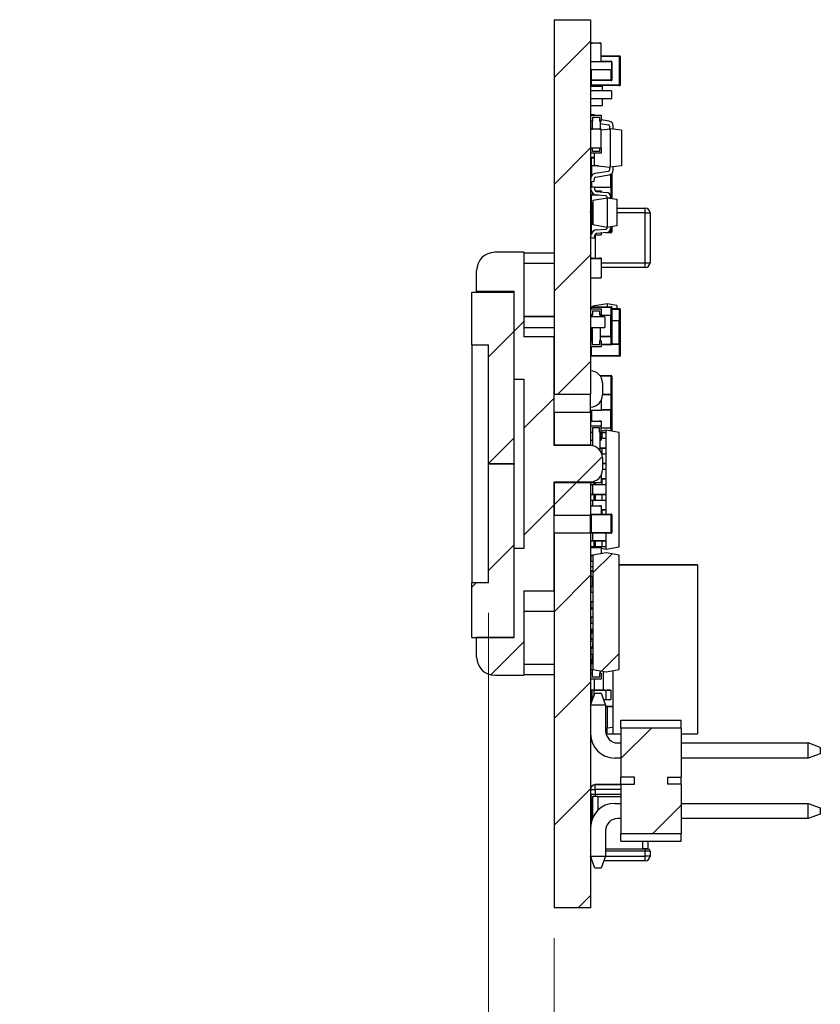
# Model space of a CAD drawing. Units: inches. Extents: x 0.1 to 11.1, y 0 to 8.5.
# Drawn here: x 5.3 to 6.6, y 1.7 to 3.3 of the extents above; entities that cross this region are included whole.
import ezdxf

# ---------------------------------------------------------------- set-up
doc = ezdxf.new("R2010")
doc.units = ezdxf.units.IN
doc.header["$MEASUREMENT"] = 0
doc.styles.add('SLDTEXTSTYLE0', font='TXT', dxfattribs={"width": 0.75})
doc.dimstyles.new('SLDDIMSTYLE3', dxfattribs={"dimtxt": 0.083333, "dimasz": 0.125, "dimexe": 0, "dimexo": 0.0625, "dimgap": 0.020833, "dimtad": 0, "dimtih": 1, "dimtoh": 1, "dimrnd": 1e-09, "dimdsep": 46, "dimtxsty": 'SLDTEXTSTYLE0', "dimsah": 1, "dimcen": 0.09, "dimadec": 0, "dimazin": 2, "dimtfac": 1, "dimtmove": 0, "dimatfit": 0, "dimfxl": 1, "dimfrac": 2, "dimtolj": 1, "dimtzin": 12, "dimarcsym": 0})

# ---------------------------------------------------------------- blocks, each defined once
blk = doc.blocks.new('_D_15')
at = {"color": 7, "linetype": 'Continuous', "lineweight": 18}
for p, q in [((6.0955, 2.3127), (6.0955, 1.3609)), ((6.2039, 1.7746), (6.2039, 1.3609)), ((4.7844, 1.5739), (4.7591, 1.5739)), ((4.7591, 1.5739), (4.7591, 1.4415)), ((5.1466, 1.5739), (5.172, 1.5739)), ((5.172, 1.5739), (5.172, 1.4415)), ((4.7591, 1.4415), (4.7844, 1.4415)), ((5.172, 1.4415), (5.1466, 1.4415)), ((6.0955, 1.4309), (5.6411, 1.4309)), ((6.2039, 1.4309), (6.4539, 1.4309))]:
    blk.add_line(p, q, dxfattribs=at)
for points in [[(6.0955, 1.4309), (5.9705, 1.4509), (5.9705, 1.4109)], [(6.2039, 1.4309), (6.3289, 1.4109), (6.3289, 1.4509)]]:
    blk.add_solid(points, dxfattribs=at)
at = {"color": 7, "linetype": 'Continuous', "lineweight": 18, "attachment_point": 1, "style": 'SLDTEXTSTYLE0'}
for s, insert, char_height in [('0.11in', (4.8128, 1.6982), 0.08333), ('2.8mm', (4.7844, 1.5489), 0.08333), ('DETECTOR ACTIVE AREA', (4.3069, 1.3996), 0.083333), ('SURFACE OFFSET', (4.5261, 1.2672), 0.083333)]:
    blk.add_mtext(s, dxfattribs=dict(at, insert=insert, char_height=char_height))

msp = doc.modelspace()

# ---------------------------------------------------------------- hatches: boundary and pattern name
at = {"linetype": 'Continuous', "lineweight": 18}
h = msp.add_hatch(dxfattribs=at)
h.set_pattern_fill('ANSI31', style=0)
h.paths.add_polyline_path([(6.2643, 3.2946), (6.2039, 3.2946), (6.2039, 2.6746), (6.2643, 2.6746)], flags=0)
h = msp.add_hatch(dxfattribs=at)
h.set_pattern_fill('ANSI31', style=0)
edge = h.paths.add_edge_path(flags=0)
edge.add_spline(control_points=[(6.2648, 3.2249), (6.2648, 3.2207), (6.2648, 3.2165), (6.2648, 3.2123)], knot_values=[0.000322, 0.000322, 0.000322, 0.000322, 0.000642, 0.000642, 0.000642, 0.000642], weights=[1, 1, 1, 1], degree=3, periodic=0)
edge.add_line((6.2648, 3.2123), (6.2992, 3.2123))
edge.add_spline(control_points=[(6.2992, 3.2123), (6.2992, 3.2165), (6.2992, 3.2207), (6.2992, 3.2249)], knot_values=[0.000322, 0.000322, 0.000322, 0.000322, 0.000642, 0.000642, 0.000642, 0.000642], weights=[1, 1, 1, 1], degree=3, periodic=0)
edge.add_arc((6.2985, 3.2249), 0.000687, 0, 90)
edge.add_line((6.2985, 3.2256), (6.2655, 3.2256))
edge.add_arc((6.2655, 3.2249), 0.000687, 90, 180)
h = msp.add_hatch(dxfattribs=at)
h.set_pattern_fill('ANSI31', style=0)
edge = h.paths.add_edge_path(flags=0)
edge.add_spline(control_points=[(6.2992, 3.1643), (6.2992, 3.1685), (6.2992, 3.1727), (6.2992, 3.1769)], knot_values=[0.000322, 0.000322, 0.000322, 0.000322, 0.000642, 0.000642, 0.000642, 0.000642], weights=[1, 1, 1, 1], degree=3, periodic=0)
edge.add_line((6.2992, 3.1769), (6.2648, 3.1769))
edge.add_spline(control_points=[(6.2648, 3.1769), (6.2648, 3.1727), (6.2648, 3.1685), (6.2648, 3.1643)], knot_values=[0.000322, 0.000322, 0.000322, 0.000322, 0.000642, 0.000642, 0.000642, 0.000642], weights=[1, 1, 1, 1], degree=3, periodic=0)
edge.add_arc((6.2655, 3.1643), 0.000687, 180, 270)
edge.add_line((6.2655, 3.1636), (6.2985, 3.1636))
edge.add_arc((6.2985, 3.1643), 0.000687, 270, 360)
h = msp.add_hatch(dxfattribs=at)
h.set_pattern_fill('ANSI31', style=0)
edge = h.paths.add_edge_path(flags=0)
edge.add_line((6.1539, 2.6996), (6.1539, 2.4196))
edge.add_line((6.1539, 2.4196), (6.138, 2.4196))
edge.add_line((6.138, 2.4196), (6.138, 2.2722))
edge.add_line((6.138, 2.2722), (6.0759, 2.2722))
edge.add_line((6.0759, 2.2722), (6.0759, 2.2396))
edge.add_arc((6.1059, 2.2396), 0.03, 180, 270)
edge.add_line((6.1059, 2.2096), (6.1539, 2.2096))
edge.add_line((6.1539, 2.2096), (6.1539, 2.3496))
edge.add_line((6.1539, 2.3496), (6.2039, 2.3496))
edge.add_line((6.2039, 2.3496), (6.2039, 2.5296))
edge.add_line((6.2039, 2.5296), (6.2639, 2.5296))
edge.add_arc((6.2639, 2.5496), 0.02, 270, 360)
edge.add_line((6.2839, 2.5496), (6.2839, 2.5696))
edge.add_arc((6.2639, 2.5696), 0.02, 0, 90)
edge.add_line((6.2639, 2.5896), (6.2039, 2.5896))
edge.add_line((6.2039, 2.5896), (6.2039, 2.7696))
edge.add_line((6.2039, 2.7696), (6.1539, 2.7696))
edge.add_line((6.1539, 2.7696), (6.1539, 2.9096))
edge.add_line((6.1539, 2.9096), (6.1059, 2.9096))
edge.add_arc((6.1059, 2.8796), 0.03, 90, 180)
edge.add_line((6.0759, 2.8796), (6.0759, 2.8452))
edge.add_line((6.0759, 2.8452), (6.138, 2.8452))
edge.add_line((6.138, 2.8452), (6.138, 2.6996))
edge.add_line((6.138, 2.6996), (6.1539, 2.6996))
h = msp.add_hatch(dxfattribs=at)
h.set_pattern_fill('ANSI31', style=0)
h.paths.add_polyline_path([(6.138, 2.5601), (6.138, 2.843), (6.0679, 2.843), (6.0679, 2.7564), (6.0955, 2.7564), (6.0955, 2.5601)], flags=0)
h = msp.add_hatch(dxfattribs=at)
h.set_pattern_fill('ANSI31', style=0)
h.paths.add_polyline_path([(6.2643, 2.6446), (6.2039, 2.6446), (6.2039, 2.5911), (6.2643, 2.5911)], flags=0)
h = msp.add_hatch(dxfattribs=at)
h.set_pattern_fill('ANSI31', style=0)
h.paths.add_polyline_path([(6.0679, 2.3627), (6.0679, 2.2722), (6.138, 2.2722), (6.138, 2.5591), (6.0955, 2.5591), (6.0955, 2.3627)], flags=0)
h = msp.add_hatch(dxfattribs=at)
h.set_pattern_fill('ANSI31', style=0)
h.paths.add_polyline_path([(6.2643, 2.5281), (6.2039, 2.5281), (6.2039, 2.4746), (6.2643, 2.4746)], flags=0)
h = msp.add_hatch(dxfattribs=at)
h.set_pattern_fill('ANSI31', style=0)
h.paths.add_polyline_path([(6.2643, 2.4446), (6.2039, 2.4446), (6.2039, 1.8246), (6.2643, 1.8246)], flags=0)
h = msp.add_hatch(dxfattribs=at)
h.set_pattern_fill('ANSI31', style=0)
h.paths.add_polyline_path([(6.3115, 2.2189), (6.3115, 2.4081), (6.2899, 2.412), (6.2682, 2.4081), (6.2682, 2.2189), (6.2899, 2.2151)], flags=0)
h = msp.add_hatch(dxfattribs=at)
h.set_pattern_fill('ANSI31', style=0)
h.paths.add_polyline_path([(6.3918, 2.0293), (6.3918, 2.0408), (6.4143, 2.0408), (6.4143, 2.1222), (6.3143, 2.1222), (6.3143, 2.0408), (6.3368, 2.0408), (6.3368, 2.0293), (6.3143, 2.0293), (6.3143, 1.9479), (6.4143, 1.9479), (6.4143, 2.0293)], flags=0)

# ---------------------------------------------------------------- linework, layer by layer
at = {"color": 7, "linetype": 'Continuous', "lineweight": 25}
for p, q in [((6.2039, 3.2946), (6.2643, 3.2946)), ((6.2039, 3.2946), (6.2039, 2.6746)), ((6.2643, 3.2946), (6.2643, 2.6746)), ((6.282, 3.2556), (6.2643, 3.2556)), ((6.2643, 3.2556), (6.2674, 3.2556)), ((6.2789, 3.2556), (6.2674, 3.2556)), ((6.2789, 3.2556), (6.282, 3.2556)), ((6.282, 3.2256), (6.282, 3.2556)), ((6.282, 3.2346), (6.3123, 3.2346)), ((6.3123, 3.2346), (6.3123, 3.2334)), ((6.3123, 3.1865), (6.3123, 3.2334)), ((6.3135, 3.2334), (6.3123, 3.2334)), ((6.3135, 3.2334), (6.3135, 3.1865)), ((6.2648, 3.2241), (6.2643, 3.2241)), ((6.2648, 3.2123), (6.2648, 3.2249)), ((6.2648, 3.2123), (6.2992, 3.2123)), ((6.2655, 3.2256), (6.2985, 3.2256)), ((6.282, 3.2257), (6.2985, 3.2257)), ((6.2992, 3.2249), (6.2992, 3.2123)), ((6.2997, 3.2245), (6.2997, 3.195)), ((6.2655, 3.195), (6.2643, 3.195)), ((6.2655, 3.195), (6.2985, 3.195)), ((6.2655, 3.195), (6.2655, 3.1938)), ((6.2985, 3.195), (6.2997, 3.195)), ((6.2985, 3.195), (6.2985, 3.1938)), ((6.2655, 3.1865), (6.2643, 3.1865)), ((6.2643, 3.1843), (6.284, 3.1843)), ((6.2985, 3.1938), (6.2655, 3.1938)), ((6.2655, 3.1865), (6.3123, 3.1865)), ((6.2655, 3.1865), (6.2655, 3.1854)), ((6.3123, 3.1854), (6.2655, 3.1854)), ((6.284, 3.1769), (6.284, 3.1843)), ((6.3123, 3.1865), (6.3135, 3.1865)), ((6.3123, 3.1865), (6.3123, 3.1854)), ((6.2648, 3.1643), (6.2648, 3.1769)), ((6.2992, 3.1769), (6.2648, 3.1769)), ((6.2655, 3.1769), (6.2648, 3.1769)), ((6.2985, 3.1769), (6.2655, 3.1769)), ((6.2985, 3.1636), (6.2655, 3.1636)), ((6.284, 3.1528), (6.284, 3.1636)), ((6.2992, 3.1769), (6.2985, 3.1769)), ((6.2992, 3.1769), (6.2992, 3.1643)), ((6.2643, 3.1528), (6.284, 3.1528)), ((6.2703, 3.1379), (6.2643, 3.1373)), ((6.2643, 3.1373), (6.2644, 3.1366)), ((6.2643, 3.1366), (6.282, 3.1366)), ((6.2674, 3.1334), (6.2789, 3.1334)), ((6.2674, 3.1334), (6.2674, 3.1267)), ((6.2704, 3.1366), (6.2703, 3.1379)), ((6.2789, 3.1334), (6.2789, 3.1267)), ((6.282, 3.1366), (6.282, 3.1267)), ((6.2951, 3.1266), (6.282, 3.1288)), ((6.2674, 3.1267), (6.2643, 3.1267)), ((6.282, 3.1136), (6.2643, 3.1136)), ((6.2643, 3.1136), (6.2674, 3.1136)), ((6.2671, 3.1267), (6.2674, 3.1264)), ((6.2674, 3.1136), (6.2674, 3.1267)), ((6.2789, 3.1136), (6.2674, 3.1136)), ((6.282, 3.1267), (6.2789, 3.1267)), ((6.2789, 3.1136), (6.282, 3.1136)), ((6.2804, 3.1267), (6.2804, 3.1136)), ((6.2804, 3.123), (6.2941, 3.1208)), ((6.282, 3.1121), (6.297, 3.1137)), ((6.282, 3.0821), (6.282, 3.1136)), ((6.2958, 3.1188), (6.2958, 3.1136)), ((6.2958, 3.1136), (6.297, 3.1137)), ((6.297, 3.1137), (6.297, 3.0507)), ((6.3155, 3.1118), (6.297, 3.1137)), ((6.3017, 3.1132), (6.297, 3.1137)), ((6.3017, 3.1132), (6.3017, 3.1188)), ((6.3155, 3.1118), (6.3155, 3.0527)), ((6.282, 3.0821), (6.2643, 3.0821)), ((6.2674, 3.0767), (6.2674, 3.0821)), ((6.2789, 3.0821), (6.2789, 3.0767)), ((6.282, 3.0821), (6.282, 3.0736)), ((6.282, 3.0736), (6.2643, 3.0736)), ((6.2643, 3.0654), (6.2655, 3.0654)), ((6.2655, 3.0666), (6.2655, 3.0654)), ((6.2702, 3.0666), (6.2655, 3.0666)), ((6.2655, 3.0654), (6.2655, 3.0528)), ((6.2789, 3.0767), (6.2674, 3.0767)), ((6.2702, 3.0736), (6.2702, 3.0535)), ((6.2655, 3.0528), (6.2643, 3.0528)), ((6.2647, 3.0316), (6.2647, 3.0528)), ((6.2773, 3.0528), (6.2655, 3.0528)), ((6.2702, 3.0535), (6.297, 3.0507)), ((6.2958, 3.0508), (6.2958, 3.0456)), ((6.3155, 3.0527), (6.297, 3.0507)), ((6.3017, 3.0456), (6.3017, 3.0512)), ((6.2648, 3.0328), (6.2643, 3.0271)), ((6.2702, 3.0266), (6.2707, 3.0323)), ((6.2941, 3.0436), (6.2713, 3.0399)), ((6.2723, 3.0341), (6.2951, 3.0378)), ((6.2993, 3.04), (6.2993, 3.0173)), ((6.2643, 3.0271), (6.2702, 3.0266)), ((6.2643, 3.0168), (6.27, 3.0183)), ((6.2643, 3.0173), (6.2655, 3.0173)), ((6.2655, 3.0173), (6.2643, 3.0173)), ((6.2657, 3.0114), (6.2643, 3.0168)), ((6.2647, 3.0173), (6.2647, 3.0271)), ((6.2659, 3.0173), (6.2647, 3.0173)), ((6.2655, 3.0173), (6.2664, 3.0173)), ((6.2659, 3.0173), (6.2664, 3.0173)), ((6.27, 3.0183), (6.2714, 3.0129)), ((6.2702, 3.0173), (6.2985, 3.0173)), ((6.2702, 3.0173), (6.2981, 3.0173)), ((6.2993, 3.0173), (6.2981, 3.0173)), ((6.2997, 3.0173), (6.2985, 3.0173)), ((6.2985, 3.0173), (6.2997, 3.0173)), ((6.2997, 3.0173), (6.2997, 3.0047)), ((6.2643, 3.0111), (6.2658, 3.0111)), ((6.2643, 3.0039), (6.2655, 3.0039)), ((6.2655, 3.0051), (6.2655, 3.0039)), ((6.271, 3.0051), (6.2655, 3.0051)), ((6.2655, 3.0039), (6.2655, 2.9913)), ((6.2674, 3.0079), (6.2675, 3.0079)), ((6.2674, 3.0079), (6.2674, 3.0051)), ((6.2682, 2.9959), (6.2918, 3)), ((6.2726, 3.0111), (6.282, 3.0111)), ((6.29, 3.0028), (6.2744, 3.0042)), ((6.2749, 3.01), (6.2906, 3.0087)), ((6.282, 3.0111), (6.282, 3.0094)), ((6.2918, 3), (6.2918, 3.0008)), ((6.2918, 3), (6.2918, 2.9508)), ((6.2918, 3), (6.3076, 2.9973)), ((6.2977, 2.999), (6.2918, 3)), ((6.2985, 3.0051), (6.2965, 3.0051)), ((6.2977, 3.0008), (6.2977, 2.999)), ((6.2985, 3.0051), (6.2985, 3.0039)), ((6.2985, 3.0039), (6.2997, 3.0039)), ((6.2997, 3.0039), (6.2997, 2.9987)), ((6.2655, 2.9913), (6.2643, 2.9913)), ((6.2647, 2.9559), (6.2647, 2.9913)), ((6.2655, 2.9913), (6.2682, 2.9913)), ((6.2659, 2.9913), (6.2659, 2.9559)), ((6.2682, 2.9959), (6.2682, 2.955)), ((6.3076, 2.9973), (6.3076, 2.9536)), ((6.3076, 2.9828), (6.3548, 2.9828)), ((6.3548, 2.975), (6.3548, 2.9828)), ((6.2643, 2.9701), (6.2647, 2.9701)), ((6.2647, 2.9774), (6.2645, 2.9769)), ((6.3548, 2.8923), (6.3548, 2.975)), ((6.3548, 2.975), (6.3627, 2.975)), ((6.3627, 2.975), (6.3627, 2.8923)), ((6.2643, 2.9579), (6.2647, 2.9579)), ((6.2643, 2.9559), (6.2655, 2.9559)), ((6.2655, 2.9559), (6.2643, 2.9559)), ((6.2659, 2.9559), (6.2647, 2.9559)), ((6.2682, 2.9559), (6.2655, 2.9559)), ((6.2655, 2.9559), (6.2655, 2.9433)), ((6.2659, 2.9559), (6.2682, 2.9559)), ((6.2918, 2.9508), (6.2682, 2.955)), ((6.3076, 2.9536), (6.2918, 2.9508)), ((6.2918, 2.95), (6.2918, 2.9508)), ((6.2977, 2.9519), (6.2977, 2.95)), ((6.2997, 2.9522), (6.2997, 2.9433)), ((6.2655, 2.9433), (6.2643, 2.9433)), ((6.2643, 2.9341), (6.2657, 2.9395)), ((6.2643, 2.9386), (6.2655, 2.9386)), ((6.27, 2.9326), (6.2643, 2.9341)), ((6.2655, 2.9421), (6.2655, 2.9433)), ((6.2668, 2.9421), (6.2655, 2.9421)), ((6.2714, 2.9379), (6.27, 2.9326)), ((6.2717, 2.9386), (6.282, 2.9386)), ((6.2744, 2.9467), (6.29, 2.9481)), ((6.2906, 2.9422), (6.2749, 2.9408)), ((6.282, 2.9414), (6.282, 2.9386)), ((6.2985, 2.9421), (6.2891, 2.9421)), ((6.2997, 2.9433), (6.2985, 2.9433)), ((6.2985, 2.9433), (6.2985, 2.9421)), ((6.1539, 2.9096), (6.1059, 2.9096)), ((6.1539, 2.9096), (6.1539, 2.7696)), ((6.2039, 2.9082), (6.1539, 2.9082)), ((6.2039, 2.891), (6.1539, 2.891)), ((6.2643, 2.9001), (6.282, 2.9001)), ((6.2674, 2.9001), (6.2643, 2.9001)), ((6.2643, 2.8991), (6.282, 2.8991)), ((6.2674, 2.8991), (6.2643, 2.8991)), ((6.2674, 2.9001), (6.2789, 2.9001)), ((6.2674, 2.8991), (6.2789, 2.8991)), ((6.282, 2.9001), (6.2789, 2.9001)), ((6.282, 2.8991), (6.2789, 2.8991)), ((6.282, 2.9001), (6.282, 2.8991)), ((6.282, 2.8991), (6.282, 2.8676)), ((6.3548, 2.8844), (6.282, 2.8844)), ((6.3548, 2.8923), (6.3627, 2.8923)), ((6.3548, 2.8844), (6.3548, 2.8923)), ((6.0759, 2.8452), (6.0759, 2.8796)), ((6.2643, 2.8676), (6.282, 2.8676)), ((6.0679, 2.7564), (6.0679, 2.843)), ((6.138, 2.843), (6.0679, 2.843)), ((6.0759, 2.8452), (6.138, 2.8452)), ((6.0759, 2.8452), (6.0759, 2.843)), ((6.138, 2.6996), (6.138, 2.8452)), ((6.138, 2.5601), (6.138, 2.843)), ((6.2655, 2.8196), (6.2985, 2.8196)), ((6.2655, 2.8196), (6.2655, 2.8184)), ((6.2918, 2.8245), (6.2682, 2.8204)), ((6.2682, 2.8204), (6.2682, 2.8196)), ((6.2918, 2.8245), (6.2918, 2.8196)), ((6.3076, 2.8217), (6.2918, 2.8245)), ((6.2985, 2.8196), (6.2985, 2.8184)), ((6.3076, 2.8217), (6.3076, 2.8163)), ((6.1539, 2.8037), (6.2039, 2.8037)), ((6.2643, 2.8184), (6.2655, 2.8184)), ((6.2643, 2.8161), (6.282, 2.8161)), ((6.2674, 2.8062), (6.2643, 2.8062)), ((6.2655, 2.8058), (6.2643, 2.8058)), ((6.2647, 2.8027), (6.2647, 2.8058)), ((6.2985, 2.8184), (6.2655, 2.8184)), ((6.2655, 2.8058), (6.2674, 2.8058)), ((6.2674, 2.8129), (6.2789, 2.8129)), ((6.2674, 2.8129), (6.2674, 2.8062)), ((6.2674, 2.8027), (6.2674, 2.8062)), ((6.2789, 2.8129), (6.2789, 2.8062)), ((6.282, 2.8062), (6.2789, 2.8062)), ((6.2804, 2.8062), (6.2804, 2.8027)), ((6.2804, 2.8058), (6.2985, 2.8058)), ((6.282, 2.8161), (6.282, 2.8062)), ((6.2981, 2.7704), (6.2981, 2.8058)), ((6.2985, 2.8184), (6.2997, 2.8184)), ((6.2985, 2.8058), (6.2985, 2.8184)), ((6.2997, 2.8058), (6.2985, 2.8058)), ((6.2993, 2.8058), (6.2993, 2.7704)), ((6.2997, 2.8184), (6.2997, 2.8058)), ((6.3123, 2.8163), (6.2997, 2.8163)), ((6.3123, 2.8163), (6.3123, 2.8151)), ((6.3123, 2.7966), (6.3123, 2.8151)), ((6.3123, 2.8151), (6.3135, 2.8151)), ((6.3135, 2.8151), (6.3135, 2.7966)), ((6.2039, 2.8027), (6.1539, 2.8027)), ((6.288, 2.8027), (6.2643, 2.8027)), ((6.288, 2.8027), (6.288, 2.785)), ((6.2993, 2.7966), (6.3123, 2.7966)), ((6.3119, 2.7573), (6.3119, 2.7966)), ((6.3135, 2.7966), (6.3123, 2.7966)), ((6.3131, 2.7966), (6.3131, 2.7573)), ((6.1539, 2.785), (6.2039, 2.785)), ((6.2643, 2.785), (6.288, 2.785)), ((6.2643, 2.7808), (6.2647, 2.7808)), ((6.2643, 2.7704), (6.2655, 2.7704)), ((6.2655, 2.7704), (6.2643, 2.7704)), ((6.2647, 2.7704), (6.2647, 2.785)), ((6.2659, 2.7704), (6.2647, 2.7704)), ((6.2674, 2.7704), (6.2655, 2.7704)), ((6.2659, 2.7704), (6.2674, 2.7704)), ((6.2674, 2.7629), (6.2674, 2.785)), ((6.2804, 2.785), (6.2804, 2.7629)), ((6.2985, 2.7704), (6.2804, 2.7704)), ((6.2804, 2.7704), (6.2981, 2.7704)), ((6.2993, 2.7704), (6.2981, 2.7704)), ((6.2985, 2.7578), (6.2985, 2.7704)), ((6.2985, 2.7704), (6.2997, 2.7704)), ((6.2997, 2.7704), (6.2985, 2.7704)), ((6.2997, 2.7704), (6.2997, 2.7578)), ((6.0679, 2.7564), (6.0955, 2.7564)), ((6.0679, 2.7564), (6.0679, 2.3627)), ((6.0955, 2.5601), (6.0955, 2.7564)), ((6.2039, 2.7696), (6.1539, 2.7696)), ((6.2039, 2.5896), (6.2039, 2.7696)), ((6.2643, 2.7629), (6.2674, 2.7629)), ((6.2674, 2.7562), (6.2674, 2.7629)), ((6.2789, 2.7562), (6.2674, 2.7562)), ((6.2789, 2.7629), (6.282, 2.7629)), ((6.2789, 2.7629), (6.2789, 2.7562)), ((6.2804, 2.7629), (6.2789, 2.7629)), ((6.282, 2.7629), (6.282, 2.7531)), ((6.2985, 2.7566), (6.282, 2.7566)), ((6.2997, 2.7578), (6.2985, 2.7578)), ((6.2985, 2.7578), (6.2985, 2.7566)), ((6.3123, 2.7573), (6.2996, 2.7573)), ((6.2996, 2.7573), (6.3119, 2.7573)), ((6.3131, 2.7573), (6.3119, 2.7573)), ((6.3123, 2.7387), (6.3123, 2.7573)), ((6.3123, 2.7573), (6.3135, 2.7573)), ((6.3135, 2.7573), (6.3123, 2.7573)), ((6.3135, 2.7573), (6.3135, 2.7387)), ((6.282, 2.7531), (6.2643, 2.7531)), ((6.2655, 2.7387), (6.2643, 2.7387)), ((6.2655, 2.7387), (6.3123, 2.7387)), ((6.2655, 2.7376), (6.2655, 2.7387)), ((6.3135, 2.7387), (6.3123, 2.7387)), ((6.3123, 2.7387), (6.3123, 2.7376)), ((6.3123, 2.7376), (6.2655, 2.7376)), ((6.2798, 2.7056), (6.2985, 2.7056)), ((6.2985, 2.7056), (6.2985, 2.7044)), ((6.138, 2.6996), (6.1539, 2.6996)), ((6.1539, 2.6996), (6.1539, 2.4196)), ((6.2839, 2.6935), (6.2839, 2.6735)), ((6.2985, 2.6749), (6.2985, 2.7044)), ((6.2997, 2.7044), (6.2985, 2.7044)), ((6.2997, 2.7044), (6.2997, 2.6749)), ((6.2039, 2.6746), (6.2643, 2.6746)), ((6.2643, 2.6446), (6.2643, 2.6746)), ((6.2985, 2.6737), (6.2839, 2.6737)), ((6.2985, 2.6749), (6.2997, 2.6749)), ((6.2985, 2.6749), (6.2985, 2.6737)), ((6.2997, 2.6749), (6.2997, 2.6497)), ((6.282, 2.665), (6.282, 2.6486)), ((6.2643, 2.6446), (6.2039, 2.6446)), ((6.2039, 2.6446), (6.2039, 2.5911)), ((6.2643, 2.6486), (6.282, 2.6486)), ((6.2643, 2.6446), (6.2643, 2.5911)), ((6.2647, 2.6301), (6.2647, 2.6486)), ((6.2985, 2.6486), (6.282, 2.6486)), ((6.2997, 2.6497), (6.2985, 2.6497)), ((6.2985, 2.6486), (6.2985, 2.6497)), ((6.2993, 2.6489), (6.2993, 2.6193)), ((6.2643, 2.6301), (6.282, 2.6301)), ((6.2674, 2.6301), (6.2643, 2.6301)), ((6.2674, 2.6301), (6.2789, 2.6301)), ((6.282, 2.6301), (6.2789, 2.6301)), ((6.282, 2.6301), (6.282, 2.6221)), ((6.282, 2.6221), (6.2643, 2.6221)), ((6.2643, 2.6122), (6.2674, 2.6122)), ((6.2789, 2.6189), (6.2674, 2.6189)), ((6.2674, 2.6189), (6.2674, 2.6122)), ((6.2674, 2.6122), (6.2674, 2.5892)), ((6.2789, 2.6122), (6.2789, 2.6189)), ((6.2789, 2.6122), (6.282, 2.6122)), ((6.2804, 2.5808), (6.2804, 2.6122)), ((6.282, 2.6122), (6.282, 2.6221)), ((6.282, 2.6193), (6.2985, 2.6193)), ((6.282, 2.6193), (6.2981, 2.6193)), ((6.2899, 2.6152), (6.282, 2.6138)), ((6.282, 2.6122), (6.282, 2.5986)), ((6.2834, 2.6113), (6.282, 2.6113)), ((6.282, 2.6113), (6.2823, 2.6113)), ((6.2823, 2.6113), (6.284, 2.6113)), ((6.2899, 2.6113), (6.2834, 2.6113)), ((6.2834, 2.6014), (6.2834, 2.6113)), ((6.284, 2.6113), (6.2899, 2.6113)), ((6.2899, 2.6113), (6.2899, 2.6152)), ((6.3115, 2.6114), (6.2899, 2.6152)), ((6.2899, 2.6014), (6.2899, 2.6113)), ((6.2993, 2.6193), (6.2981, 2.6193)), ((6.2997, 2.6193), (6.2985, 2.6193)), ((6.2985, 2.6193), (6.2997, 2.6193)), ((6.2997, 2.6193), (6.2997, 2.6135)), ((6.3115, 2.4222), (6.3115, 2.6114)), ((6.2039, 2.5911), (6.2643, 2.5911)), ((6.2643, 2.5986), (6.2674, 2.5986)), ((6.2643, 2.5896), (6.2643, 2.5911)), ((6.2804, 2.5986), (6.282, 2.5986)), ((6.2834, 2.6014), (6.282, 2.6014)), ((6.2899, 2.6014), (6.2834, 2.6014)), ((6.2899, 2.5857), (6.2899, 2.6014)), ((6.2639, 2.5896), (6.2039, 2.5896)), ((6.2834, 2.5857), (6.2804, 2.5857)), ((6.2804, 2.5857), (6.2823, 2.5857)), ((6.2823, 2.5857), (6.284, 2.5857)), ((6.2834, 2.5758), (6.2829, 2.5758)), ((6.2899, 2.5857), (6.2834, 2.5857)), ((6.2834, 2.5758), (6.2834, 2.5857)), ((6.2899, 2.5758), (6.2834, 2.5758)), ((6.284, 2.5857), (6.2899, 2.5857)), ((6.2899, 2.5758), (6.2899, 2.5857)), ((6.2899, 2.5601), (6.2899, 2.5758)), ((6.0955, 2.5601), (6.138, 2.5601)), ((6.0955, 2.5601), (6.0955, 2.5591)), ((6.138, 2.5591), (6.0955, 2.5591)), ((6.0955, 2.3627), (6.0955, 2.5591)), ((6.138, 2.5601), (6.138, 2.5591)), ((6.138, 2.2722), (6.138, 2.5591)), ((6.2839, 2.5696), (6.2839, 2.5496)), ((6.2899, 2.5601), (6.2839, 2.5601)), ((6.2839, 2.5601), (6.284, 2.5601)), ((6.284, 2.5601), (6.2899, 2.5601)), ((6.2899, 2.5502), (6.2899, 2.5601)), ((6.2899, 2.5502), (6.284, 2.5502)), ((6.2899, 2.5345), (6.2899, 2.5502)), ((6.2039, 2.5296), (6.2639, 2.5296)), ((6.2039, 2.3496), (6.2039, 2.5296)), ((6.2643, 2.5281), (6.2039, 2.5281)), ((6.2039, 2.5281), (6.2039, 2.4746)), ((6.2643, 2.5281), (6.2643, 2.5296)), ((6.2643, 2.5286), (6.282, 2.5286)), ((6.2643, 2.5281), (6.2643, 2.4746)), ((6.2702, 2.5246), (6.2702, 2.5286)), ((6.282, 2.5411), (6.282, 2.5286)), ((6.2834, 2.5345), (6.282, 2.5345)), ((6.282, 2.5345), (6.2823, 2.5345)), ((6.2823, 2.5345), (6.284, 2.5345)), ((6.2899, 2.5345), (6.2834, 2.5345)), ((6.2834, 2.5246), (6.2834, 2.5345)), ((6.284, 2.5345), (6.2899, 2.5345)), ((6.2899, 2.5246), (6.2899, 2.5345)), ((6.2702, 2.5246), (6.2643, 2.5246)), ((6.2682, 2.5089), (6.2682, 2.5246)), ((6.2709, 2.5246), (6.2702, 2.5246)), ((6.2725, 2.5246), (6.2709, 2.5246)), ((6.2834, 2.5246), (6.2725, 2.5246)), ((6.2899, 2.5246), (6.2834, 2.5246)), ((6.2899, 2.5089), (6.2899, 2.5246)), ((6.2702, 2.5089), (6.2643, 2.5089)), ((6.2643, 2.5089), (6.265, 2.5089)), ((6.2702, 2.4991), (6.2643, 2.4991)), ((6.265, 2.5089), (6.2715, 2.5089)), ((6.2682, 2.4901), (6.2682, 2.4991)), ((6.2702, 2.4991), (6.2702, 2.5089)), ((6.2709, 2.5089), (6.2702, 2.5089)), ((6.2709, 2.4991), (6.2702, 2.4991)), ((6.2709, 2.4991), (6.2709, 2.5089)), ((6.2725, 2.5089), (6.2709, 2.5089)), ((6.2725, 2.4991), (6.2709, 2.4991)), ((6.2715, 2.5089), (6.2823, 2.5089)), ((6.2834, 2.5089), (6.2725, 2.5089)), ((6.2725, 2.4991), (6.2725, 2.5089)), ((6.2834, 2.4991), (6.2725, 2.4991)), ((6.2823, 2.5089), (6.284, 2.5089)), ((6.2899, 2.5089), (6.2834, 2.5089)), ((6.2834, 2.4991), (6.2834, 2.5089)), ((6.2899, 2.4991), (6.2834, 2.4991)), ((6.284, 2.5089), (6.2899, 2.5089)), ((6.2899, 2.4991), (6.2899, 2.5089)), ((6.2899, 2.4833), (6.2899, 2.4991)), ((6.2643, 2.4901), (6.282, 2.4901)), ((6.2674, 2.4901), (6.2643, 2.4901)), ((6.2674, 2.4901), (6.2789, 2.4901)), ((6.282, 2.4901), (6.2789, 2.4901)), ((6.282, 2.4901), (6.282, 2.4765)), ((6.2834, 2.4833), (6.282, 2.4833)), ((6.282, 2.4833), (6.2823, 2.4833)), ((6.2823, 2.4833), (6.284, 2.4833)), ((6.2899, 2.4833), (6.2834, 2.4833)), ((6.284, 2.4833), (6.2899, 2.4833)), ((6.2899, 2.4765), (6.2899, 2.4833)), ((6.2039, 2.4746), (6.2643, 2.4746)), ((6.2655, 2.4753), (6.2643, 2.4753)), ((6.2643, 2.4446), (6.2643, 2.4746)), ((6.2655, 2.4753), (6.2655, 2.4765)), ((6.2655, 2.4765), (6.2985, 2.4765)), ((6.2985, 2.4753), (6.2655, 2.4753)), ((6.2655, 2.4753), (6.2655, 2.4457)), ((6.2985, 2.4765), (6.2985, 2.4753)), ((6.2985, 2.4457), (6.2985, 2.4753)), ((6.2997, 2.4753), (6.2985, 2.4753)), ((6.2997, 2.4753), (6.2997, 2.4457)), ((6.2643, 2.4446), (6.2039, 2.4446)), ((6.2039, 2.4446), (6.2039, 1.8246)), ((6.2655, 2.4457), (6.2643, 2.4457)), ((6.2643, 2.4446), (6.2643, 1.8246)), ((6.2655, 2.4457), (6.2985, 2.4457)), ((6.2655, 2.4457), (6.2655, 2.4446)), ((6.2985, 2.4446), (6.2655, 2.4446)), ((6.2682, 2.4321), (6.2682, 2.4446)), ((6.2899, 2.4321), (6.2899, 2.4446)), ((6.2997, 2.4457), (6.2985, 2.4457)), ((6.2985, 2.4446), (6.2985, 2.4457)), ((6.2702, 2.4321), (6.2643, 2.4321)), ((6.2643, 2.4321), (6.265, 2.4321)), ((6.265, 2.4321), (6.2715, 2.4321)), ((6.2709, 2.4321), (6.2702, 2.4321)), ((6.2702, 2.4223), (6.2702, 2.4321)), ((6.2725, 2.4321), (6.2709, 2.4321)), ((6.2709, 2.4223), (6.2709, 2.4321)), ((6.2715, 2.4321), (6.2823, 2.4321)), ((6.2834, 2.4321), (6.2725, 2.4321)), ((6.2725, 2.4223), (6.2725, 2.4321)), ((6.2823, 2.4321), (6.284, 2.4321)), ((6.2899, 2.4321), (6.2834, 2.4321)), ((6.2834, 2.4223), (6.2834, 2.4321)), ((6.284, 2.4321), (6.2899, 2.4321)), ((6.2899, 2.4223), (6.2899, 2.4321)), ((6.138, 2.2722), (6.138, 2.4196)), ((6.1539, 2.4196), (6.138, 2.4196)), ((6.2702, 2.4223), (6.2643, 2.4223)), ((6.2643, 2.4211), (6.282, 2.4211)), ((6.2674, 2.4211), (6.2643, 2.4211)), ((6.2674, 2.4211), (6.2789, 2.4211)), ((6.2682, 2.4222), (6.2682, 2.4223)), ((6.2682, 2.4222), (6.2745, 2.4211)), ((6.2899, 2.412), (6.2682, 2.4081)), ((6.2709, 2.4223), (6.2702, 2.4223)), ((6.2725, 2.4223), (6.2709, 2.4223)), ((6.2834, 2.4223), (6.2725, 2.4223)), ((6.282, 2.4211), (6.2789, 2.4211)), ((6.282, 2.4211), (6.282, 2.4106)), ((6.282, 2.4197), (6.2899, 2.4183)), ((6.2899, 2.4223), (6.2834, 2.4223)), ((6.2899, 2.4183), (6.2899, 2.4223)), ((6.2899, 2.4183), (6.3115, 2.4222)), ((6.3115, 2.4081), (6.2899, 2.412)), ((6.2643, 2.408), (6.265, 2.408)), ((6.2682, 2.408), (6.2643, 2.408)), ((6.2643, 2.3982), (6.265, 2.3982)), ((6.265, 2.408), (6.2682, 2.408)), ((6.265, 2.408), (6.265, 2.3982)), ((6.265, 2.3982), (6.2682, 2.3982)), ((6.2682, 2.4081), (6.2682, 2.2189)), ((6.3115, 2.2189), (6.3115, 2.4081)), ((6.2643, 2.3896), (6.2682, 2.3896)), ((6.2643, 2.3824), (6.265, 2.3824)), ((6.2682, 2.3824), (6.2643, 2.3824)), ((6.265, 2.3824), (6.2682, 2.3824)), ((6.265, 2.3824), (6.265, 2.3726)), ((6.3115, 2.3923), (6.4414, 2.3923)), ((6.3525, 2.3923), (6.3115, 2.3923)), ((6.3525, 2.3923), (6.3115, 2.3923)), ((6.4414, 2.3923), (6.3115, 2.3923)), ((6.4414, 2.3923), (6.4414, 2.1128)), ((6.2643, 2.3726), (6.265, 2.3726)), ((6.265, 2.3726), (6.2682, 2.3726)), ((6.0955, 2.3627), (6.0679, 2.3627)), ((6.0679, 2.2722), (6.0679, 2.3627)), ((6.1539, 2.3496), (6.2039, 2.3496)), ((6.1539, 2.3496), (6.1539, 2.2096)), ((6.2643, 2.3568), (6.265, 2.3568)), ((6.2682, 2.3568), (6.2643, 2.3568)), ((6.2643, 2.347), (6.265, 2.347)), ((6.265, 2.3568), (6.2682, 2.3568)), ((6.265, 2.3568), (6.265, 2.347)), ((6.265, 2.347), (6.2682, 2.347)), ((6.2643, 2.3313), (6.265, 2.3313)), ((6.2682, 2.3313), (6.2643, 2.3313)), ((6.265, 2.3313), (6.2682, 2.3313)), ((6.265, 2.3313), (6.265, 2.3214)), ((6.2039, 2.3154), (6.1539, 2.3154)), ((6.2643, 2.3214), (6.265, 2.3214)), ((6.2643, 2.3195), (6.2663, 2.3195)), ((6.265, 2.3214), (6.2682, 2.3214)), ((6.2663, 2.3214), (6.2663, 2.3195)), ((6.2682, 2.3195), (6.2663, 2.3195)), ((6.2643, 2.3057), (6.265, 2.3057)), ((6.2682, 2.3057), (6.2643, 2.3057)), ((6.265, 2.3057), (6.2682, 2.3057)), ((6.265, 2.3057), (6.265, 2.2958)), ((6.2643, 2.2958), (6.265, 2.2958)), ((6.2643, 2.2852), (6.2663, 2.2852)), ((6.2684, 2.2852), (6.2643, 2.2852)), ((6.265, 2.2958), (6.2682, 2.2958)), ((6.2663, 2.2852), (6.2663, 2.2801)), ((6.2682, 2.2852), (6.2663, 2.2852)), ((6.0679, 2.2722), (6.138, 2.2722)), ((6.0759, 2.2396), (6.0759, 2.2722)), ((6.138, 2.2722), (6.0759, 2.2722)), ((6.2643, 2.2801), (6.265, 2.2801)), ((6.2682, 2.2801), (6.2643, 2.2801)), ((6.2643, 2.2702), (6.265, 2.2702)), ((6.2643, 2.2695), (6.2663, 2.2695)), ((6.2643, 2.2661), (6.2682, 2.2661)), ((6.265, 2.2801), (6.2682, 2.2801)), ((6.265, 2.2801), (6.265, 2.2702)), ((6.265, 2.2702), (6.2682, 2.2702)), ((6.2663, 2.2702), (6.2663, 2.2695)), ((6.2682, 2.2695), (6.2663, 2.2695)), ((6.2674, 2.2562), (6.2643, 2.2562)), ((6.2643, 2.2545), (6.265, 2.2545)), ((6.2682, 2.2545), (6.2643, 2.2545)), ((6.265, 2.2545), (6.2682, 2.2545)), ((6.265, 2.2545), (6.265, 2.2446)), ((6.2674, 2.2629), (6.2682, 2.2629)), ((6.2674, 2.2629), (6.2674, 2.2562)), ((6.2674, 2.2545), (6.2674, 2.2562)), ((6.2643, 2.2446), (6.265, 2.2446)), ((6.2643, 2.2352), (6.2663, 2.2352)), ((6.2674, 2.2352), (6.2643, 2.2352)), ((6.265, 2.2446), (6.2682, 2.2446)), ((6.2674, 2.2352), (6.2663, 2.2352)), ((6.2663, 2.2352), (6.2663, 2.2289)), ((6.2674, 2.2289), (6.2674, 2.2446)), ((6.1539, 2.2281), (6.2039, 2.2281)), ((6.2643, 2.2289), (6.265, 2.2289)), ((6.2682, 2.2289), (6.2643, 2.2289)), ((6.2643, 2.2191), (6.265, 2.2191)), ((6.265, 2.2289), (6.2682, 2.2289)), ((6.265, 2.2289), (6.265, 2.2191)), ((6.265, 2.2191), (6.2682, 2.2191)), ((6.2674, 2.2129), (6.2674, 2.2191)), ((6.2682, 2.2189), (6.2899, 2.2151)), ((6.2804, 2.2168), (6.2804, 2.2129)), ((6.2899, 2.2151), (6.3115, 2.2189)), ((6.3013, 2.2171), (6.3013, 2.1128)), ((6.1059, 2.2096), (6.1539, 2.2096)), ((6.1539, 2.2109), (6.2039, 2.2109)), ((6.2643, 2.2129), (6.2674, 2.2129)), ((6.282, 2.2031), (6.2643, 2.2031)), ((6.2674, 2.2062), (6.2674, 2.2129)), ((6.2789, 2.2062), (6.2674, 2.2062)), ((6.2702, 2.2031), (6.2702, 2.1852)), ((6.2789, 2.2129), (6.282, 2.2129)), ((6.2789, 2.2129), (6.2789, 2.2062)), ((6.2804, 2.2129), (6.2789, 2.2129)), ((6.282, 2.2129), (6.282, 2.2031)), ((6.285, 2.216), (6.285, 2.1852)), ((6.2643, 2.1852), (6.2663, 2.1852)), ((6.2684, 2.1852), (6.2643, 2.1852)), ((6.2663, 2.1852), (6.2663, 2.1695)), ((6.2695, 2.1852), (6.2663, 2.1852)), ((6.2886, 2.1852), (6.2684, 2.1852)), ((6.2695, 2.1852), (6.2897, 2.1852)), ((6.2886, 2.1852), (6.2918, 2.1852)), ((6.2897, 2.1852), (6.2977, 2.1852)), ((6.2897, 2.1852), (6.2897, 2.1695)), ((6.2977, 2.1852), (6.2918, 2.1852)), ((6.2977, 2.1852), (6.2977, 2.1695)), ((6.2643, 2.1601), (6.2716, 2.1801)), ((6.2643, 2.1695), (6.2663, 2.1695)), ((6.2677, 2.1695), (6.2663, 2.1695)), ((6.2716, 2.1801), (6.282, 2.1801)), ((6.282, 2.1801), (6.2893, 2.1601)), ((6.2858, 2.1695), (6.2897, 2.1695)), ((6.2897, 2.1695), (6.2977, 2.1695)), ((6.2643, 2.162), (6.265, 2.162)), ((6.2893, 2.1601), (6.2643, 2.1601)), ((6.2893, 2.1601), (6.2893, 2.1176)), ((6.2893, 2.1581), (6.2918, 2.1581)), ((6.3013, 2.1581), (6.2893, 2.1581)), ((6.2918, 2.1581), (6.2918, 2.1226)), ((6.2918, 2.1581), (6.3013, 2.1581)), ((6.3143, 2.1351), (6.4143, 2.1351)), ((6.3143, 2.1222), (6.3143, 2.1351)), ((6.4143, 2.1222), (6.4143, 2.1351)), ((6.2893, 2.1234), (6.2918, 2.1226)), ((6.2911, 2.1229), (6.2911, 2.1128)), ((6.2918, 2.1226), (6.3013, 2.1238)), ((6.4143, 2.1222), (6.3143, 2.1222)), ((6.3143, 2.1222), (6.3143, 2.0408)), ((6.4143, 2.1222), (6.4143, 2.0408)), ((6.2899, 2.1128), (6.2911, 2.1128)), ((6.2911, 2.1128), (6.3013, 2.1128)), ((6.3013, 2.1128), (6.3143, 2.1128)), ((6.4143, 2.1128), (6.4414, 2.1128)), ((6.3093, 2.0976), (6.3143, 2.0976)), ((6.4143, 2.0976), (6.6243, 2.0976)), ((6.6243, 2.0726), (6.6243, 2.0976)), ((6.6443, 2.0903), (6.6243, 2.0976)), ((6.6443, 2.0903), (6.6443, 2.0798)), ((6.3143, 2.0726), (6.3043, 2.0726)), ((6.6243, 2.0726), (6.4143, 2.0726)), ((6.6443, 2.0798), (6.6243, 2.0726)), ((6.3368, 2.0408), (6.3143, 2.0408)), ((6.3143, 2.0293), (6.3143, 2.0408)), ((6.3368, 2.0293), (6.3368, 2.0408)), ((6.3918, 2.0408), (6.4143, 2.0408)), ((6.3918, 2.0408), (6.3918, 2.0293)), ((6.4143, 2.0293), (6.4143, 2.0408)), ((6.2643, 2.0207), (6.2722, 2.0207)), ((6.2722, 2.0207), (6.2722, 2.0286)), ((6.3143, 2.0286), (6.2722, 2.0286)), ((6.2722, 2.0207), (6.2722, 2.0128)), ((6.3143, 2.0293), (6.3368, 2.0293)), ((6.3143, 2.0293), (6.3143, 1.9479)), ((6.4143, 2.0293), (6.3918, 2.0293)), ((6.4143, 2.0293), (6.4143, 1.9479)), ((6.2643, 2.0128), (6.2722, 2.0128)), ((6.2643, 2.0044), (6.2655, 2.0044)), ((6.2655, 2.0056), (6.2655, 2.0044)), ((6.2682, 2.0056), (6.2655, 2.0056)), ((6.2655, 2.0044), (6.2655, 1.9859)), ((6.2722, 2.0089), (6.2682, 2.0089)), ((6.2682, 1.9749), (6.2682, 2.0089)), ((6.2722, 2.0128), (6.2722, 2.0089)), ((6.2761, 2.0089), (6.2722, 2.0089)), ((6.2761, 2.0089), (6.3143, 2.0089)), ((6.3043, 1.9976), (6.3143, 1.9976)), ((6.4143, 1.9976), (6.6243, 1.9976)), ((6.6243, 1.9726), (6.6243, 1.9976)), ((6.6243, 1.9976), (6.6443, 1.9903)), ((6.6443, 1.9903), (6.6443, 1.9798)), ((6.2655, 1.9859), (6.2643, 1.9859)), ((6.2647, 1.9842), (6.2643, 1.9842)), ((6.2647, 1.9632), (6.2647, 1.9859)), ((6.2682, 1.9859), (6.2655, 1.9859)), ((6.3143, 1.9726), (6.3093, 1.9726)), ((6.6243, 1.9726), (6.4143, 1.9726)), ((6.6443, 1.9798), (6.6243, 1.9726)), ((6.2893, 1.9526), (6.2893, 1.9101)), ((6.3143, 1.9479), (6.4143, 1.9479)), ((6.3143, 1.9351), (6.3143, 1.9479)), ((6.4143, 1.9351), (6.4143, 1.9479)), ((6.3143, 1.9351), (6.4143, 1.9351)), ((6.3588, 1.9351), (6.3588, 1.9223)), ((6.2643, 1.9101), (6.2893, 1.9101)), ((6.2716, 1.8901), (6.2643, 1.9101)), ((6.2893, 1.9101), (6.282, 1.8901)), ((6.2893, 1.9223), (6.3509, 1.9223)), ((6.3509, 1.9223), (6.3548, 1.9223)), ((6.3588, 1.9223), (6.3509, 1.9223)), ((6.3548, 1.9223), (6.3548, 1.9183)), ((6.3548, 1.9223), (6.3588, 1.9223)), ((6.3548, 1.9104), (6.3548, 1.9183)), ((6.3627, 1.9183), (6.3548, 1.9183)), ((6.3627, 1.9104), (6.3548, 1.9104)), ((6.3548, 1.9026), (6.3548, 1.9104)), ((6.3627, 1.9183), (6.3627, 1.9104)), ((6.3548, 1.9026), (6.2866, 1.9026)), ((6.282, 1.8901), (6.2716, 1.8901)), ((6.2643, 1.8246), (6.2039, 1.8246))]:
    msp.add_line(p, q, dxfattribs=at)
at = {"color": 8, "linetype": 'Continuous', "lineweight": 25}
for p, q in [((6.3123, 3.2334), (6.282, 3.2334)), ((6.2655, 3.2123), (6.2655, 3.195)), ((6.2985, 3.2257), (6.2985, 3.2256)), ((6.2985, 3.195), (6.2985, 3.2123)), ((6.2997, 3.2245), (6.2992, 3.2245)), ((6.2655, 3.1938), (6.2655, 3.1865)), ((6.2655, 3.0666), (6.2702, 3.0666)), ((6.2702, 3.0654), (6.2655, 3.0654)), ((6.2659, 3.0528), (6.2659, 3.0361)), ((6.2981, 3.0173), (6.2981, 3.039)), ((6.2655, 3.0173), (6.2655, 3.0171)), ((6.2659, 3.027), (6.2659, 3.0173)), ((6.2985, 3.0051), (6.2985, 3.0173)), ((6.2655, 3.0124), (6.2655, 3.0111)), ((6.2655, 3.0051), (6.271, 3.0051)), ((6.2776, 3.0039), (6.2655, 3.0039)), ((6.2965, 3.0051), (6.2985, 3.0051)), ((6.2985, 3.0039), (6.2971, 3.0039)), ((6.2985, 2.9989), (6.2985, 3.0039)), ((6.2997, 3.0047), (6.2993, 3.0047)), ((6.2643, 2.975), (6.2647, 2.975)), ((6.3548, 2.975), (6.3076, 2.975)), ((6.2985, 2.9433), (6.2985, 2.952)), ((6.2655, 2.9433), (6.2677, 2.9433)), ((6.2722, 2.9386), (6.2722, 2.9001)), ((6.2939, 2.9433), (6.2985, 2.9433)), ((6.282, 2.8923), (6.3548, 2.8923)), ((6.2655, 2.8184), (6.2655, 2.8161)), ((6.2655, 2.8062), (6.2655, 2.8058)), ((6.2659, 2.8058), (6.2659, 2.8027)), ((6.2997, 2.8163), (6.3123, 2.8163)), ((6.3123, 2.8151), (6.2997, 2.8151)), ((6.2655, 2.7704), (6.2655, 2.7629)), ((6.2659, 2.785), (6.2659, 2.7704)), ((6.282, 2.7578), (6.2985, 2.7578)), ((6.2655, 2.7531), (6.2655, 2.7387)), ((6.2985, 2.7044), (6.2807, 2.7044)), ((6.2839, 2.6749), (6.2985, 2.6749)), ((6.2985, 2.6497), (6.2985, 2.6737)), ((6.2659, 2.6486), (6.2659, 2.6301)), ((6.282, 2.6497), (6.2985, 2.6497)), ((6.2981, 2.6193), (6.2981, 2.6486)), ((6.2985, 2.6137), (6.2985, 2.6193)), ((6.2709, 2.5246), (6.2709, 2.5286)), ((6.2725, 2.5246), (6.2725, 2.5286)), ((6.2834, 2.4765), (6.2834, 2.4833)), ((6.2671, 2.3726), (6.2671, 2.3568)), ((6.2695, 2.1852), (6.2695, 2.1743)), ((6.2664, 2.166), (6.2643, 2.166)), ((6.265, 2.162), (6.2643, 2.162)), ((6.2722, 2.0286), (6.3143, 2.0286)), ((6.3143, 2.0207), (6.2722, 2.0207)), ((6.2655, 2.0056), (6.2682, 2.0056)), ((6.2682, 2.0044), (6.2655, 2.0044)), ((6.2722, 2.0128), (6.3143, 2.0128)), ((6.2761, 2.0089), (6.2761, 1.9859)), ((6.2659, 1.9859), (6.2659, 1.9687)), ((6.3509, 1.9223), (6.3509, 1.9351)), ((6.3548, 1.9183), (6.2893, 1.9183)), ((6.2893, 1.9104), (6.3548, 1.9104))]:
    msp.add_line(p, q, dxfattribs=at)
at = {"color": 7, "linetype": 'Continuous', "lineweight": 25, "flags": 128}
for points in [[(6.2997, 3.195), (6.2997, 3.1947), (6.2997, 3.1947)], [(6.3135, 3.1865), (6.3135, 3.1863), (6.3135, 3.1862)], [(6.2997, 3.0047), (6.2997, 3.0045), (6.2996, 3.0043)], [(6.2643, 2.975), (6.2644, 2.9765), (6.2647, 2.9774)], [(6.3625, 2.8904), (6.3626, 2.8907), (6.3627, 2.8923)], [(6.2997, 2.6749), (6.2997, 2.6746), (6.2997, 2.6746)]]:
    msp.add_lwpolyline(points, dxfattribs=at)
at = {"color": 7, "linetype": 'Continuous', "lineweight": 25}
for centre, radius, start, end in [((6.3123, 3.2334), 0.00118, 0, 90), ((6.3123, 3.2334), 0.00118, 0, 90), ((6.2655, 3.2249), 0.000687, 90, 180), ((6.2985, 3.2245), 0.00118, 0, 90), ((6.2985, 3.2245), 0.00118, 0, 90), ((6.2985, 3.2249), 0.000687, 0, 90), ((6.2655, 3.195), 0.00118, 180, 270), ((6.2985, 3.195), 0.00118, 270, 0), ((6.2655, 3.1865), 0.00118, 180, 270), ((6.3123, 3.1865), 0.00118, 270, 0), ((6.2655, 3.1643), 0.000687, 180, 270), ((6.2985, 3.1643), 0.000687, 270, 0), ((6.2938, 3.1188), 0.00197, 0, 80.6549), ((6.2938, 3.1188), 0.00787, 0, 80.6549), ((6.2938, 3.1188), 0.00787, 0, 80.6549), ((6.2655, 3.0654), 0.00118, 90, 180), ((6.2655, 3.0654), 0.00118, 90, 180), ((6.2726, 3.0321), 0.00787, 99.3451, 175), ((6.2726, 3.0321), 0.00787, 99.3451, 175), ((6.2726, 3.0321), 0.00197, 99.3451, 175), ((6.2938, 3.0456), 0.00197, 279.3451, 0), ((6.2938, 3.0456), 0.00197, 279.3451, 0), ((6.2938, 3.0456), 0.00787, 279.3451, 0), ((6.2655, 3.0039), 0.00118, 90, 180), ((6.2655, 3.0039), 0.00118, 90, 180), ((6.2752, 3.014), 0.00984, 195, 265), ((6.2752, 3.014), 0.00394, 195, 265), ((6.2752, 3.014), 0.00394, 195, 265), ((6.2899, 3.0008), 0.00197, 360, 85), ((6.2899, 3.0008), 0.00787, 360, 85), ((6.2899, 3.0008), 0.00787, 360, 85), ((6.2985, 3.0039), 0.00118, 0, 90), ((6.2985, 3.0039), 0.00118, 0, 90), ((6.3548, 2.975), 0.00787, 0, 90), ((6.3548, 2.975), 0.00787, 0, 90), ((6.2899, 2.95), 0.00197, 275, 360), ((6.2899, 2.95), 0.00197, 275, 360), ((6.2899, 2.95), 0.00787, 275, 360), ((6.2655, 2.9433), 0.00118, 180, 270), ((6.2752, 2.9369), 0.00984, 95, 165), ((6.2752, 2.9369), 0.00984, 95, 165), ((6.2752, 2.9369), 0.00394, 95, 165), ((6.2985, 2.9433), 0.00118, 270, 0), ((6.1059, 2.8796), 0.03, 90, 180), ((6.3548, 2.8923), 0.00787, 270, 0), ((6.2655, 2.8184), 0.00118, 90, 180), ((6.2655, 2.8184), 0.00118, 90, 180), ((6.2985, 2.8184), 0.00118, 0, 90), ((6.2985, 2.8184), 0.00118, 0, 90), ((6.3123, 2.8151), 0.00118, 0, 90), ((6.3123, 2.8151), 0.00118, 0, 90), ((6.2985, 2.7578), 0.00118, 270, 0), ((6.2655, 2.7387), 0.00118, 180, 270), ((6.3123, 2.7387), 0.00118, 270, 0), ((6.2639, 2.6935), 0.02, 0, 88.854), ((6.2985, 2.7044), 0.00118, 0, 90), ((6.2985, 2.7044), 0.00118, 0, 90), ((6.2639, 2.6735), 0.02, 272.2744, 0), ((6.2985, 2.6749), 0.00118, 270, 0), ((6.2985, 2.6497), 0.00118, 270, 0), ((6.2639, 2.5696), 0.02, 0, 90), ((6.2639, 2.5496), 0.02, 270, 0.0001), ((6.2655, 2.4753), 0.00118, 90, 180), ((6.2655, 2.4753), 0.00118, 90, 180), ((6.2985, 2.4753), 0.00118, 0, 90), ((6.2985, 2.4753), 0.00118, 26.5651, 90), ((6.2655, 2.4457), 0.00118, 180, 270), ((6.2655, 2.4457), 0.00118, 180, 206.5651), ((6.2985, 2.4457), 0.00118, 270, 0), ((6.2682, 2.3716), 0.00394, 165.6957, 180), ((6.1059, 2.2396), 0.03, 180, 270), ((6.3043, 2.1126), 0.04, 180, 270), ((6.3093, 2.1176), 0.02, 180, 270), ((6.3093, 2.1176), 0.02, 180, 270), ((6.2722, 2.0207), 0.00787, 90, 180), ((6.2722, 2.0207), 0.00787, 90, 180), ((6.2682, 2.0128), 0.00394, 180, 270), ((6.2655, 2.0044), 0.00118, 90, 180), ((6.2655, 2.0044), 0.00118, 90, 180), ((6.3043, 1.9576), 0.04, 90, 180), ((6.3043, 1.9576), 0.04, 90, 180), ((6.3093, 1.9526), 0.02, 90, 180), ((6.2722, 1.9104), 0.00787, 183.0308, 216.9692), ((6.3548, 1.9104), 0.00787, 270, 360), ((6.3588, 1.9183), 0.00394, 360, 90), ((6.3588, 1.9183), 0.00394, 360, 90)]:
    msp.add_arc(centre, radius, start, end, dxfattribs=at)

# ---------------------------------------------------------------- dimensions: what is measured, and where the dimension line sits
at = {"color": 7, "linetype": 'Continuous', "lineweight": 18}
dim = msp.add_linear_dim(base=(6.2039, 1.4309), p1=(6.0955, 2.3627), p2=(6.2039, 1.8246), text='<>\\PDETECTOR ACTIVE AREA \\PSURFACE OFFSET\\P', dimstyle='SLDDIMSTYLE3', dxfattribs=at)
dim.commit()
dim.dimension.update_dxf_attribs({"geometry": '_D_15', "text_midpoint": (4.9655, 1.4309), "dimtype": 160})

doc.saveas('drawing.dxf')
